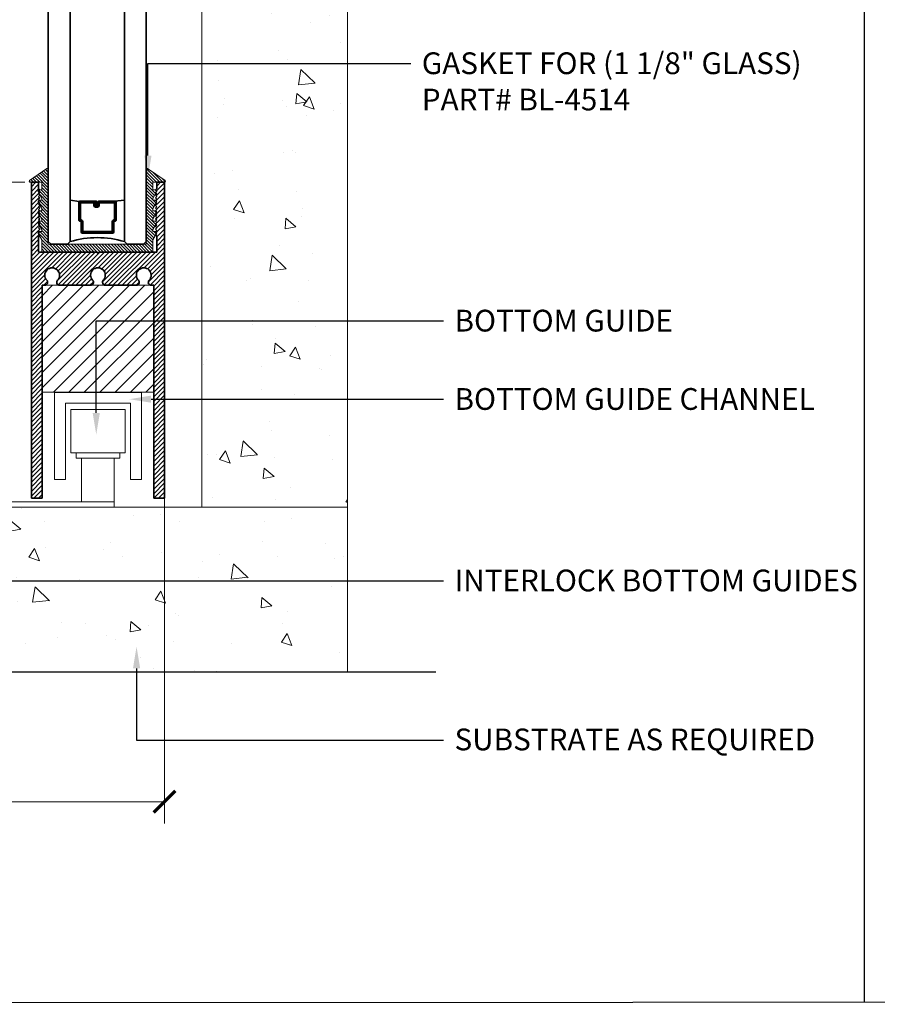
# Model space of a CAD drawing. Units: inches. Extents: x 11394 to 24807, y -8811 to -4541.
# Drawn here: x 11552 to 11562, y -4771 to -4760 of the extents above; entities that cross this region are included whole.
import ezdxf
from ezdxf import colors
from ezdxf.entities.mleader import LeaderData, LeaderLine
from ezdxf.math import Vec2, Vec3

# ---------------------------------------------------------------- set-up
doc = ezdxf.new("R2010")
doc.units = ezdxf.units.IN
doc.header["$LTSCALE"] = 0.5
doc.header["$MEASUREMENT"] = 0
doc.header["$PDSIZE"] = 1
doc.layers.get('Defpoints').update_dxf_attribs({"color": 251, "lineweight": 0})
for name, color, linetype, lineweight in [('Border', 7, 'Continuous', 25), ('By Others', 8, 'Continuous', 5), ('Dimensions', 7, 'Continuous', 13), ('PRL Setting', 6, 'Continuous', 20), ('PRLFrame', 134, 'Continuous', 35), ('PRLGlass', 5, 'Continuous', 35), ('PRLSetting', 6, 'Continuous', 20), ('Symbols', 6, 'Continuous', 30), ('Text', 252, 'Continuous', 30)]:
    doc.layers.add(name, color=color, linetype=linetype, lineweight=lineweight)
doc.styles.get("Standard").update_dxf_attribs({"font": 'arial.ttf'})
doc.dimstyles.new('PRL$0', dxfattribs={"dimtxt": 0.125, "dimasz": 0.125, "dimexe": 0.125, "dimexo": 0.0625, "dimgap": 0.0625, "dimtad": 1, "dimdec": 4, "dimzin": 3, "dimdsep": 46, "dimlunit": 4, "dimtxsty": 'Standard', "dimblk": 'ARCHTICK', "dimcen": 0, "dimclrd": 256, "dimclre": 256, "dimclrt": 256, "dimazin": 0, "dimtfac": 1, "dimtdec": 4, "dimtofl": 0, "dimtmove": 0, "dimatfit": 3, "dimfxl": 0.125, "dimtfill": 1, "dimfrac": 2, "dimtolj": 1, "dimtzin": 0, "dimlwd": -1, "dimlwe": -1, "dimarcsym": 0})

# ---------------------------------------------------------------- blocks, each defined once
blk = doc.blocks.new('_ArchTick')
at = {"color": 0, "linetype": 'ByBlock', "const_width": 0.15}
blk.add_lwpolyline([(-0.5, -0.5), (0.5, 0.5)], dxfattribs=at)
blk = doc.blocks.new('_Open')
at = {"color": 0, "linetype": 'ByBlock', "lineweight": -2}
for p, q in [((-1, 0.167), (0, 0)), ((-1, -0.167), (0, 0)), ((0, 0), (-1, 0))]:
    blk.add_line(p, q, dxfattribs=at)
blk = doc.blocks.new('*D118')
at = {"layer": 'Defpoints', "color": 0, "transparency": 16777216}
for p in [(11543.229, -4751.741), (11545.379, -4751.741), (11551.999, -4761.755)]:
    blk.add_point(p, dxfattribs=at)
at = {"layer": 'Dimensions', "transparency": 16777216}
for p, q in [((11545.379, -4761.755), (11545.379, -4751.991)), ((11551.874, -4761.755), (11545.129, -4761.755))]:
    blk.add_line(p, q, dxfattribs=at)
at = {"layer": 'Dimensions', "transparency": 16777216, "xscale": 0.25, "yscale": 0.25, "zscale": 0.25}
for name, p, rotation in [('_Open', (11545.379, -4751.741), 90), ('_ArchTick', (11545.379, -4761.755), 270)]:
    blk.add_blockref(name, p, dxfattribs=dict(at, rotation=rotation))
at = {"layer": 'Dimensions', "transparency": 16777216, "insert": (11545.124, -4756.873), "char_height": 0.25, "attachment_point": 5, "rotation": 90, "bg_fill": 3, "box_fill_scale": 1.25, "bg_fill_color": 256, "bg_fill_true_color": 13158600, "bg_fill_transparency": 0}
blk.add_mtext('\\A1;DAYLIGHT OPENING', dxfattribs=at)
blk = doc.blocks.new('dsfsdf')
at = {"layer": 'PRLFrame'}
for p, q in [((492.929, 210.805), (492.841, 210.805)), ((492.841, 210.805), (492.841, 209.912)), ((492.929, 210.731), (492.929, 210.805)), ((492.944, 210.716), (492.929, 210.731)), ((494.289, 210.731), (494.274, 210.716)), ((494.371, 210.805), (494.289, 210.805)), ((494.289, 210.805), (494.289, 210.731)), ((494.371, 209.912), (494.371, 210.805)), ((492.929, 210.701), (492.944, 210.716)), ((492.944, 210.686), (492.929, 210.701)), ((492.929, 210.671), (492.944, 210.686)), ((492.944, 210.656), (492.929, 210.671)), ((492.929, 210.641), (492.944, 210.656)), ((492.944, 210.626), (492.929, 210.641)), ((492.929, 210.611), (492.944, 210.626)), ((494.274, 210.716), (494.289, 210.701)), ((494.289, 210.701), (494.274, 210.686)), ((494.274, 210.686), (494.289, 210.671)), ((494.289, 210.671), (494.274, 210.656)), ((494.274, 210.656), (494.289, 210.641)), ((494.289, 210.641), (494.274, 210.626)), ((494.274, 210.626), (494.289, 210.611)), ((492.944, 210.596), (492.929, 210.611)), ((492.929, 210.581), (492.944, 210.596)), ((492.944, 210.566), (492.929, 210.581)), ((492.929, 210.551), (492.944, 210.566)), ((492.944, 210.536), (492.929, 210.551)), ((492.929, 210.521), (492.944, 210.536)), ((492.944, 210.506), (492.929, 210.521)), ((492.929, 210.491), (492.944, 210.506)), ((494.289, 210.611), (494.274, 210.596)), ((494.274, 210.596), (494.289, 210.581)), ((494.289, 210.581), (494.274, 210.566)), ((494.274, 210.566), (494.289, 210.551)), ((494.289, 210.551), (494.274, 210.536)), ((494.274, 210.536), (494.289, 210.521)), ((494.289, 210.521), (494.274, 210.506)), ((494.274, 210.506), (494.289, 210.491)), ((492.944, 210.476), (492.929, 210.491)), ((492.929, 210.461), (492.944, 210.476)), ((492.944, 210.446), (492.929, 210.461)), ((492.929, 210.431), (492.944, 210.446)), ((492.944, 210.416), (492.929, 210.431)), ((492.929, 210.401), (492.944, 210.416)), ((492.944, 210.386), (492.929, 210.401)), ((492.929, 210.371), (492.944, 210.386)), ((494.289, 210.491), (494.274, 210.476)), ((494.274, 210.476), (494.289, 210.461)), ((494.289, 210.461), (494.274, 210.446)), ((494.274, 210.446), (494.289, 210.431)), ((494.289, 210.431), (494.274, 210.416)), ((494.274, 210.416), (494.289, 210.401)), ((494.289, 210.401), (494.274, 210.386)), ((494.274, 210.386), (494.289, 210.371)), ((492.944, 210.356), (492.929, 210.371)), ((492.929, 210.341), (492.944, 210.356)), ((492.944, 210.326), (492.929, 210.341)), ((492.929, 210.311), (492.944, 210.326)), ((492.944, 210.296), (492.929, 210.311)), ((492.929, 210.281), (492.944, 210.296)), ((492.944, 210.266), (492.929, 210.281)), ((494.289, 210.371), (494.274, 210.356)), ((494.274, 210.356), (494.289, 210.341)), ((494.289, 210.341), (494.274, 210.326)), ((494.274, 210.326), (494.289, 210.311)), ((494.289, 210.311), (494.274, 210.296)), ((494.274, 210.296), (494.289, 210.281)), ((494.289, 210.281), (494.274, 210.266)), ((492.929, 210.251), (492.944, 210.266)), ((492.944, 210.236), (492.929, 210.251)), ((492.929, 210.221), (492.944, 210.236)), ((492.944, 210.206), (492.929, 210.221)), ((492.929, 210.191), (492.944, 210.206)), ((492.929, 210.002), (492.929, 210.191)), ((494.274, 210.266), (494.289, 210.251)), ((494.289, 210.251), (494.274, 210.236)), ((494.274, 210.236), (494.289, 210.221)), ((494.289, 210.221), (494.274, 210.206)), ((494.274, 210.206), (494.289, 210.191)), ((494.289, 210.191), (494.289, 210.002)), ((493.591, 210.002), (492.929, 210.002)), ((493.606, 209.987), (493.591, 210.002)), ((493.621, 210.002), (493.606, 209.987)), ((494.289, 210.002), (493.621, 210.002)), ((492.841, 209.912), (492.841, 207.175)), ((494.371, 207.175), (494.371, 209.912)), ((492.966, 209.019), (492.966, 209.621)), ((492.966, 209.621), (492.993, 209.621)), ((493.164, 209.621), (493.522, 209.621)), ((493.693, 209.621), (494.048, 209.621)), ((494.219, 209.621), (494.246, 209.621)), ((494.246, 209.621), (494.246, 209.019)), ((492.966, 209.246), (492.966, 208.894)), ((494.246, 208.894), (494.246, 209.246)), ((492.966, 207.175), (492.966, 209.121)), ((494.246, 209.121), (494.246, 207.175)), ((492.841, 207.175), (492.966, 207.175)), ((494.246, 207.175), (494.371, 207.175))]:
    blk.add_line(p, q, dxfattribs=at)
for centre, radius, start, end in [((493.08, 209.737), 0.0845, 316.7807, 223.1259), ((493.606, 209.737), 0.0845, 316.8741, 223.2193), ((494.132, 209.737), 0.0845, 316.8741, 223.2193), ((492.993, 209.656), 0.035, 270, 43.1259), ((493.167, 209.656), 0.035, 136.7807, 265.3839), ((493.519, 209.656), 0.035, 274.6161, 43.2193), ((493.693, 209.656), 0.035, 136.8741, 270), ((494.045, 209.656), 0.035, 274.6161, 43.2193), ((494.219, 209.656), 0.035, 136.8741, 270)]:
    blk.add_arc(centre, radius, start, end, dxfattribs=at)
blk = doc.blocks.new('uch')
for p, q in [((370.256, 207.618), (369.256, 207.618)), ((369.256, 207.618), (369.256, 206.618)), ((370.256, 207.618), (370.256, 206.618)), ((370.131, 207.493), (369.381, 207.493)), ((369.381, 207.493), (369.381, 206.618)), ((370.131, 206.618), (370.131, 207.493)), ((369.256, 206.618), (369.381, 206.618)), ((370.256, 206.618), (370.131, 206.618))]:
    blk.add_line(p, q)
blk = doc.blocks.new('*D123')
at = {"layer": 'Defpoints', "color": 0, "transparency": 16777216}
for p in [(11545.379, -4761.755), (11551.999, -4761.755), (11548.356, -4764.364)]:
    blk.add_point(p, dxfattribs=at)
at = {"layer": 'Dimensions', "transparency": 16777216}
for p, q in [((11551.874, -4761.755), (11545.129, -4761.755)), ((11545.379, -4764.364), (11545.379, -4761.755)), ((11548.231, -4764.364), (11545.129, -4764.364))]:
    blk.add_line(p, q, dxfattribs=at)
at = {"layer": 'Dimensions', "transparency": 16777216, "xscale": 0.25, "yscale": 0.25, "zscale": 0.25}
for p, rotation in [((11545.379, -4761.755), 90), ((11545.379, -4764.364), 270)]:
    blk.add_blockref('_ArchTick', p, dxfattribs=dict(at, rotation=rotation))
at = {"layer": 'Dimensions', "transparency": 16777216, "insert": (11545.125, -4763.06), "char_height": 0.25, "attachment_point": 5, "rotation": 90, "bg_fill": 3, "box_fill_scale": 1.25, "bg_fill_color": 256, "bg_fill_true_color": 13158600, "bg_fill_transparency": 0}
blk.add_mtext('\\A1;2 5/8"', dxfattribs=at)
blk = doc.blocks.new('*D126')
at = {"layer": 'Defpoints', "color": 0, "transparency": 16777216}
for p in [(11553.477, -4765.248), (11547.591, -4765.488), (11547.591, -4768.872)]:
    blk.add_point(p, dxfattribs=at)
at = {"layer": 'Dimensions', "transparency": 16777216}
for p, q in [((11553.477, -4765.373), (11553.477, -4769.122)), ((11547.591, -4765.613), (11547.591, -4769.122)), ((11553.477, -4768.872), (11547.591, -4768.872))]:
    blk.add_line(p, q, dxfattribs=at)
at = {"layer": 'Dimensions', "transparency": 16777216, "xscale": 0.25, "yscale": 0.25, "zscale": 0.25, "rotation": 180}
blk.add_blockref('_ArchTick', (11547.591, -4768.872), dxfattribs=at)
at = {"layer": 'Dimensions', "transparency": 16777216, "xscale": 0.25, "yscale": 0.25, "zscale": 0.25}
blk.add_blockref('_ArchTick', (11553.477, -4768.872), dxfattribs=at)
at = {"layer": 'Dimensions', "transparency": 16777216, "insert": (11550.534, -4768.618), "char_height": 0.25, "attachment_point": 5, "bg_fill": 3, "box_fill_scale": 1.25, "bg_fill_color": 256, "bg_fill_true_color": 13158600, "bg_fill_transparency": 0}
blk.add_mtext('\\A1;5 7/8"', dxfattribs=at)
blk = doc.blocks.new('*U136')
at = {"layer": 'PRLGlass', "lineweight": -3}
h = blk.add_hatch(dxfattribs=at)
h.set_pattern_fill('ANSI31', color=256, scale=0.1, angle=90, style=0)
h.set_pattern_definition([(135, (12483.686798, -4476.136416), (-0.0088388348, -0.0088388348), [])])
edge = h.paths.add_edge_path()
edge.add_line((12370.358, -4431.528), (12370.358, -4431.504))
edge.add_arc((12370.378, -4431.504), 0.0197, 90, 180, ccw=False)
edge.add_line((12370.378, -4431.484), (12370.403, -4431.484))
edge.add_line((12370.403, -4431.484), (12370.403, -4431.504))
edge.add_line((12370.403, -4431.504), (12370.378, -4431.504))
edge.add_line((12370.378, -4431.504), (12370.378, -4431.528))
edge.add_line((12370.378, -4431.528), (12370.406, -4431.528))
edge.add_arc((12370.406, -4431.548), 0.0197, 0, 90, ccw=False)
edge.add_line((12370.426, -4431.548), (12370.426, -4431.723))
edge.add_arc((12370.406, -4431.723), 0.0197, -90, 0, ccw=False)
edge.add_line((12370.406, -4431.743), (12370.215, -4431.743))
edge.add_arc((12370.215, -4431.723), 0.0197, 204.5471, 270, ccw=False)
edge.add_line((12370.197, -4431.732), (12370.19, -4431.716))
edge.add_line((12370.19, -4431.716), (12370.075, -4431.716))
edge.add_arc((12370.075, -4431.696), 0.0197, 180, 270, ccw=False)
edge.add_line((12370.056, -4431.696), (12370.056, -4431.358))
edge.add_arc((12370.075, -4431.358), 0.0197, 90, 180, ccw=False)
edge.add_line((12370.075, -4431.338), (12370.19, -4431.338))
edge.add_line((12370.19, -4431.338), (12370.197, -4431.322))
edge.add_arc((12370.215, -4431.331), 0.0197, 90, 155.4529, ccw=False)
edge.add_line((12370.215, -4431.311), (12370.406, -4431.311))
edge.add_arc((12370.406, -4431.331), 0.0197, 0, 90, ccw=False)
edge.add_line((12370.426, -4431.331), (12370.426, -4431.506))
edge.add_arc((12370.406, -4431.506), 0.0197, -90, 0, ccw=False)
edge.add_line((12370.406, -4431.526), (12370.382, -4431.526))
edge.add_line((12370.382, -4431.526), (12370.382, -4431.506))
edge.add_line((12370.382, -4431.506), (12370.406, -4431.506))
edge.add_line((12370.406, -4431.506), (12370.406, -4431.331))
edge.add_line((12370.406, -4431.331), (12370.215, -4431.331))
edge.add_line((12370.215, -4431.331), (12370.208, -4431.347))
edge.add_arc((12370.19, -4431.338), 0.0197, 270, 335.4529, ccw=False)
edge.add_line((12370.19, -4431.358), (12370.075, -4431.358))
edge.add_line((12370.075, -4431.358), (12370.075, -4431.696))
edge.add_line((12370.075, -4431.696), (12370.19, -4431.696))
edge.add_arc((12370.19, -4431.716), 0.0197, 24.5471, 90, ccw=False)
edge.add_line((12370.208, -4431.707), (12370.215, -4431.723))
edge.add_line((12370.215, -4431.723), (12370.406, -4431.723))
edge.add_line((12370.406, -4431.723), (12370.406, -4431.548))
edge.add_line((12370.406, -4431.548), (12370.378, -4431.548))
edge.add_arc((12370.378, -4431.528), 0.0197, 180, 270, ccw=False)
at = {"layer": 'PRLGlass'}
for p, q in [((12369.961, -4430.962), (12369.93, -4430.993)), ((12380.674, -4430.962), (12369.961, -4430.962)), ((12369.93, -4430.993), (12369.93, -4431.181)), ((12369.93, -4431.181), (12369.961, -4431.212)), ((12369.961, -4431.212), (12380.674, -4431.212)), ((12370.42, -4431.317), (12370.435, -4431.212)), ((12370.426, -4431.723), (12370.435, -4431.837)), ((12369.961, -4431.837), (12369.93, -4431.868)), ((12369.961, -4431.837), (12369.93, -4431.868)), ((12369.93, -4431.868), (12369.93, -4432.056)), ((12369.93, -4431.868), (12369.93, -4432.056)), ((12380.674, -4431.837), (12369.961, -4431.837)), ((12369.93, -4432.056), (12369.961, -4432.087)), ((12369.93, -4432.056), (12369.961, -4432.087)), ((12369.93, -4432.056), (12369.961, -4432.087)), ((12369.93, -4432.056), (12369.961, -4432.087)), ((12369.93, -4432.056), (12369.961, -4432.087)), ((12369.961, -4432.087), (12380.674, -4432.087))]:
    blk.add_line(p, q, dxfattribs=at)
blk.add_lwpolyline([(12370.358, -4431.528), (12370.358, -4431.504, -0.414214), (12370.378, -4431.484), (12370.403, -4431.484), (12370.403, -4431.504), (12370.378, -4431.504), (12370.378, -4431.528), (12370.406, -4431.528, -0.414214), (12370.426, -4431.548), (12370.426, -4431.723, -0.414214), (12370.406, -4431.743), (12370.215, -4431.743, -0.293619), (12370.197, -4431.732), (12370.19, -4431.716), (12370.075, -4431.716, -0.414214), (12370.056, -4431.696), (12370.056, -4431.358, -0.414214), (12370.075, -4431.338), (12370.19, -4431.338), (12370.197, -4431.322, -0.293619), (12370.215, -4431.311), (12370.406, -4431.311, -0.414214), (12370.426, -4431.331), (12370.426, -4431.506, -0.414214), (12370.406, -4431.526), (12370.382, -4431.526), (12370.382, -4431.506), (12370.406, -4431.506), (12370.406, -4431.331), (12370.215, -4431.331), (12370.208, -4431.347, -0.293619), (12370.19, -4431.358), (12370.075, -4431.358), (12370.075, -4431.696), (12370.19, -4431.696, -0.293619), (12370.208, -4431.707), (12370.215, -4431.723), (12370.406, -4431.723), (12370.406, -4431.548), (12370.378, -4431.548, -0.414214)], format="xyb", close=True, dxfattribs=at)
blk.add_arc((12368.909, -4431.525), 1.097, 343.4495, 16.5505, dxfattribs=at)

msp = doc.modelspace()

# ---------------------------------------------------------------- hatches: boundary and pattern name
at = {"layer": 'By Others'}
h = msp.add_hatch(dxfattribs=at)
h.set_pattern_fill('AR-CONC', color=256, scale=0.2, angle=-90)
h.set_pattern_definition([(320, (593.3032, 889.4464), (-0.12550427, -1.43452037), [0.15, -1.65]), (265, (593.3032, 889.4464), (1.50438427, 0.27750267), [0.12, -1.32]), (10.451444, (593.2928, 889.3269), (1.37887998, -1.1570177), [0.12748038, -1.40228422]), (316.1842, (593.7032, 889.4464), (-0.33103856, -2.13448266), [0.225, -2.475]), (6.635635, (593.6756, 889.2686), (1.9482372, -1.8693239), [0.1912207, -2.10342752]), (261.184164, (593.7032, 889.4464), (1.9482372, -1.8693239), [0.18, -1.98]), (291, (593.6032, 889.2464), (-0.80523778, -1.1938141), [0.15, -1.65]), (236, (593.6032, 889.2464), (1.45030009, -0.48663066), [0.12, -1.32]), (341.451445, (593.5361, 889.147), (0.6450623, -1.68044475), [0.12748038, -1.40228422]), (307.5, (593.30323, 889.44643), (0.665787708, -0.02431971), [0, -1.304, 0, -1.34, 0, -1.325]), (277.5, (593.3032, 889.4464), (0.788823424, -0.526139075), [0, -0.764, 0, -1.274, 0, -0.505]), (237.5, (593.30323, 889.89243), (-0.045109743, -1.067644872), [0, -0.5, 0, -1.56, 0, -2.07]), (227.5, (593.3032, 890.0924), (0.200209965, -1.16637234), [0, -0.65, 0, -1.036, 0, -1.47])])
h.paths.add_polyline_path([(11555.57932, -4765.4875), (11553.90709, -4765.4875), (11553.90707, -4751.7265), (11555.5793, -4751.7265)])
h = msp.add_hatch(dxfattribs=at)
h.set_pattern_fill('AR-CONC', color=256, scale=0.2, angle=-90)
h.set_pattern_definition([(320, (15960.1954, 7626.4298), (-0.12550427, -1.43452037), [0.15, -1.65]), (265, (15960.1954, 7626.4298), (1.50438427, 0.27750267), [0.12, -1.32]), (10.451444, (15960.1849, 7626.3103), (1.37887998, -1.1570177), [0.12748038, -1.40228422]), (316.1842, (15960.5954, 7626.4298), (-0.33103856, -2.13448266), [0.225, -2.475]), (6.635635, (15960.5678, 7626.252), (1.9482372, -1.8693239), [0.1912207, -2.10342752]), (261.184164, (15960.5954, 7626.4298), (1.9482372, -1.8693239), [0.18, -1.98]), (291, (15960.4954, 7626.2298), (-0.80523778, -1.1938141), [0.15, -1.65]), (236, (15960.4954, 7626.2298), (1.45030009, -0.48663066), [0.12, -1.32]), (341.451445, (15960.4283, 7626.1303), (0.6450623, -1.68044475), [0.12748038, -1.40228422]), (307.5, (15960.1954, 7626.4298), (0.665787708, -0.02431971), [0, -1.304, 0, -1.34, 0, -1.325]), (277.5, (15960.1954, 7626.4298), (0.788823424, -0.526139075), [0, -0.764, 0, -1.274, 0, -0.505]), (237.5, (15960.1954, 7626.8758), (-0.045109743, -1.067644872), [0, -0.5, 0, -1.56, 0, -2.07]), (227.5, (15960.1954, 7627.0758), (0.200209965, -1.16637234), [0, -0.65, 0, -1.036, 0, -1.47])])
h.paths.add_polyline_path([(11555.57931, -4765.4875), (11555.57931, -4767.38247), (11545.79711, -4767.38247), (11545.79711, -4765.4875)])
at = {"layer": 'PRL Setting'}
h = msp.add_hatch(dxfattribs=at)
h.set_pattern_fill('ANSI31', color=256)
h.set_pattern_definition([(45, (-45.14185, -1534.89475), (-0.0883883476, 0.0883883476), [])])
h.paths.add_polyline_path([(11553.35218, -4764.16609), (11553.35218, -4762.9391), (11552.07225, -4762.9391), (11552.07225, -4764.16609)])

# ---------------------------------------------------------------- linework, layer by layer
at = {"layer": 'Border'}
msp.add_line((11561.51853, -4771.1784), (11561.51854, -4726.0134), dxfattribs=at)
msp.add_lwpolyline([(11518.89312, -4726.0339), (11582.83126, -4726.00315), (11582.83126, -4771.16815), (11518.89312, -4771.1989)], close=True, dxfattribs=at)
at = {"layer": 'By Others'}
for points in [[(11555.57932, -4765.4875), (11553.90709, -4765.4875), (11553.90707, -4751.7265), (11555.5793, -4751.7265)], [(11555.57931, -4765.4875), (11555.57931, -4767.38247), (11545.79711, -4767.38247), (11545.79711, -4765.4875)]]:
    msp.add_lwpolyline(points, close=True, dxfattribs=at)
at = {"layer": 'PRL Setting'}
for points in [[(11552.07225, -4762.9391), (11553.35218, -4762.9391), (11553.35218, -4764.16609), (11552.07225, -4764.16609)], [(11552.39971, -4764.36436), (11553.02471, -4764.36436), (11553.02471, -4764.86436), (11552.39971, -4764.86436)], [(11552.46221, -4764.86436), (11552.96221, -4764.86436), (11552.96221, -4764.92686), (11552.46221, -4764.92686)], [(11552.52471, -4764.92686), (11552.89971, -4764.92686), (11552.89971, -4765.42686), (11552.52471, -4765.42686)], [(11550.3464, -4765.4875), (11552.89971, -4765.4875), (11552.89971, -4765.42686), (11550.3464, -4765.42686)]]:
    msp.add_lwpolyline(points, close=True, dxfattribs=at)
at = {"layer": 'Symbols'}
msp.add_lwpolyline([(11556.59476, -4767.38247), (11550.94205, -4767.38247), (11550.77525, -4766.93083), (11550.44308, -4767.85498), (11550.29737, -4767.38247), (11544.62225, -4767.38247)], dxfattribs=at)

# ---------------------------------------------------------------- block references
at = {"layer": 'PRL Setting'}
msp.add_blockref('uch', (11182.95671, -4971.78771), dxfattribs=at)
at = {"layer": 'PRLGlass', "rotation": 90}
msp.add_blockref('*U136', (7121.17972, -17132.39772), dxfattribs=at)

# ---------------------------------------------------------------- leaders
at = {"layer": 'Text'}
ml = msp.add_multileader_mtext('Standard', dxfattribs=at)
ml.set_content('{\\f@Arial Unicode MS|b0|i0|c0|p34;GASKET FOR (1 1/8" GLASS)\\PPART# BL-4514}', color=256)
ml.set_leader_properties()
ml.build(insert=Vec2(0, 0))
ml.multileader.update_dxf_attribs({"dogleg_length": 3.02338, "arrow_head_size": 0.25, "scale": 2})
ctx = ml.context
ctx.base_point, ctx.scale, ctx.char_height, ctx.arrow_head_size, ctx.landing_gap_size, ctx.plane_origin = Vec3(11556.30706, -4760.39039), 2, 0.25, 0.25, 0.125, Vec3(11554.41643, -4761.19587)
notes = []
notes.append((ctx, [(0, (1, 1, 0), (11553.28628, -4760.39039), (1, 0), 3.02078, [(0, [(11553.28628, -4761.69806)], 0, [])])]))
ctx.mtext.insert, ctx.mtext.width, ctx.mtext.flow_direction = Vec3(11556.43206, -4760.26326), 7.8466001, 5
ml = msp.add_multileader_mtext('Standard', dxfattribs=at)
ml.set_content('BOTTOM GUIDE', color=256)
ml.set_leader_properties()
ml.build(insert=Vec2(0, 0))
ml.multileader.update_dxf_attribs({"dogleg_length": 3.02338, "arrow_head_size": 0.25, "scale": 2})
ctx = ml.context
ctx.base_point, ctx.scale, ctx.char_height, ctx.arrow_head_size, ctx.landing_gap_size, ctx.plane_origin = Vec3(11556.68268, -4763.34723), 2, 0.25, 0.25, 0.125, Vec3(11553.82253, -4764.1527)
notes.append((ctx, [(0, (1, 1, 0), (11552.69238, -4763.34723), (1, 0), 3.9903, [(0, [(11552.69238, -4764.65489)], 0, [])])]))
ctx.mtext.insert, ctx.mtext.width, ctx.mtext.flow_direction = Vec3(11556.80768, -4763.2201), 7.8466001, 5
ml = msp.add_multileader_mtext('Standard', dxfattribs=at)
ml.set_content('\\A1;{\\f@Arial Unicode MS|b0|i0|c0|p34;BOTTOM GUIDE CHANNEL}', color=256)
ml.set_leader_properties()
ml.build(insert=Vec2(0, 0))
ml.multileader.update_dxf_attribs({"dogleg_length": 3.02338, "arrow_head_size": 0.25, "scale": 2})
ctx = ml.context
ctx.base_point, ctx.scale, ctx.char_height, ctx.arrow_head_size, ctx.landing_gap_size, ctx.plane_origin = Vec3(11556.68268, -4764.24708), 2, 0.25, 0.25, 0.125, Vec3(11555.49122, -4765.74431)
notes.append((ctx, [(0, (1, 1, 0), (11553.71802, -4764.24708), (1, 0), 2.96466, [(0, [(11553.07293, -4764.24737)], 0, [])])]))
ctx.mtext.insert, ctx.mtext.width, ctx.mtext.flow_direction = Vec3(11556.80768, -4764.11995), 7.8466001, 5
ml = msp.add_multileader_mtext('Standard', dxfattribs=at)
ml.set_content('\\A1;{\\f@Arial Unicode MS|b0|i0|c0|p34;INTERLOCK BOTTOM GUIDES}', color=256)
ml.set_leader_properties()
ml.build(insert=Vec2(0, 0))
ml.multileader.update_dxf_attribs({"dogleg_length": 0.20396, "arrow_head_size": 0.25, "scale": 2})
ctx = ml.context
ctx.base_point, ctx.scale, ctx.char_height, ctx.arrow_head_size, ctx.landing_gap_size, ctx.plane_origin = Vec3(11556.68268, -4766.33226), 2, 0.25, 0.25, 0.125, Vec3(11551.00379, -4766.70948)
notes.append((ctx, [(0, (1, 1, 0), (11551.12404, -4766.33226), (1, 0), 5.55864, [(0, [(11551.12547, -4765.45548)], 0, [])])]))
ctx.mtext.insert, ctx.mtext.width, ctx.mtext.flow_direction = Vec3(11556.80768, -4766.20513), 3.8922366, 5
ml = msp.add_multileader_mtext('Standard', dxfattribs=at)
ml.set_content('SUBSTRATE AS REQUIRED', color=256)
ml.set_leader_properties()
ml.build(insert=Vec2(0, 0))
ml.multileader.update_dxf_attribs({"dogleg_length": 3.02338, "arrow_head_size": 0.25, "scale": 2})
ctx = ml.context
ctx.base_point, ctx.scale, ctx.char_height, ctx.arrow_head_size, ctx.landing_gap_size, ctx.plane_origin = Vec3(11556.68268, -4768.166), 2, 0.25, 0.25, 0.125, Vec3(11554.92882, -4769.76914)
notes.append((ctx, [(0, (1, 1, 0), (11553.15563, -4768.166), (1, 0), 3.52705, [(0, [(11553.1554, -4767.08934)], 0, [])])]))
ctx.mtext.insert, ctx.mtext.width, ctx.mtext.flow_direction = Vec3(11556.80768, -4768.03128), 7.8466001, 5
for ctx, leaders in notes:
    for number, flags, end, landing, length, lines in leaders:
        leader = LeaderData()
        leader.index, (leader.has_last_leader_line, leader.has_dogleg_vector, leader.attachment_direction) = number, flags
        leader.last_leader_point, leader.dogleg_vector, leader.dogleg_length = Vec3(end), Vec3(landing), length
        for number, points, colour, breaks in lines:
            line = LeaderLine()
            line.index, line.vertices, line.color, line.breaks = number, Vec3.list(points), colors.encode_raw_color(colour), breaks
            leader.lines.append(line)
        ctx.leaders.append(leader)

# ---------------------------------------------------------------- next in the draw order: dimensions: what is measured, and where the dimension line sits
at = {"layer": 'Dimensions'}
dim = msp.add_linear_dim(base=(11545.37881, -4751.7412), p1=(11551.99921, -4761.75491), p2=(11543.2289, -4751.7412), angle=90, text='DAYLIGHT OPENING', dimstyle='PRL$0', override={"dimblk1": 'ArchTick', "dimblk2": 'Open', "dimsah": 1, "dimse2": 1}, dxfattribs=at)
dim.commit()
dim.dimension.update_dxf_attribs({"geometry": '*D118', "text_midpoint": (11545.12446, -4756.87305)})

# ---------------------------------------------------------------- next in the draw order: hatches: boundary and pattern name
at = {"layer": 'PRLFrame'}
h = msp.add_hatch(dxfattribs=at)
h.set_pattern_fill('ANSI31', color=256, scale=0.3)
h.set_pattern_definition([(45, (1476.867215, 329.651303), (-0.0265165043, 0.0265165043), [])])
edge = h.paths.add_edge_path()
edge.add_line((11553.47718, -4762.64791), (11553.47718, -4761.75491))
edge.add_line((11553.47718, -4761.75491), (11553.39472, -4761.75491))
edge.add_line((11553.39472, -4761.75491), (11553.39472, -4761.82891))
edge.add_line((11553.39472, -4761.82891), (11553.37972, -4761.84391))
edge.add_line((11553.37972, -4761.84391), (11553.39472, -4761.85891))
edge.add_line((11553.39472, -4761.85891), (11553.37972, -4761.87391))
edge.add_line((11553.37972, -4761.87391), (11553.39472, -4761.88891))
edge.add_line((11553.39472, -4761.88891), (11553.37972, -4761.90391))
edge.add_line((11553.37972, -4761.90391), (11553.39472, -4761.91891))
edge.add_line((11553.39472, -4761.91891), (11553.37972, -4761.93391))
edge.add_line((11553.37972, -4761.93391), (11553.39472, -4761.94891))
edge.add_line((11553.39472, -4761.94891), (11553.37972, -4761.96391))
edge.add_line((11553.37972, -4761.96391), (11553.39472, -4761.97891))
edge.add_line((11553.39472, -4761.97891), (11553.37972, -4761.99391))
edge.add_line((11553.37972, -4761.99391), (11553.39472, -4762.00891))
edge.add_line((11553.39472, -4762.00891), (11553.37972, -4762.02391))
edge.add_line((11553.37972, -4762.02391), (11553.39472, -4762.03891))
edge.add_line((11553.39472, -4762.03891), (11553.37972, -4762.05391))
edge.add_line((11553.37972, -4762.05391), (11553.39472, -4762.06891))
edge.add_line((11553.39472, -4762.06891), (11553.37972, -4762.08391))
edge.add_line((11553.37972, -4762.08391), (11553.39472, -4762.09891))
edge.add_line((11553.39472, -4762.09891), (11553.37972, -4762.11391))
edge.add_line((11553.37972, -4762.11391), (11553.39472, -4762.12891))
edge.add_line((11553.39472, -4762.12891), (11553.37972, -4762.14391))
edge.add_line((11553.37972, -4762.14391), (11553.39472, -4762.15891))
edge.add_line((11553.39472, -4762.15891), (11553.37972, -4762.17391))
edge.add_line((11553.37972, -4762.17391), (11553.39472, -4762.18891))
edge.add_line((11553.39472, -4762.18891), (11553.37972, -4762.20391))
edge.add_line((11553.37972, -4762.20391), (11553.39472, -4762.21891))
edge.add_line((11553.39472, -4762.21891), (11553.37972, -4762.23391))
edge.add_line((11553.37972, -4762.23391), (11553.39472, -4762.24891))
edge.add_line((11553.39472, -4762.24891), (11553.37972, -4762.26391))
edge.add_line((11553.37972, -4762.26391), (11553.39472, -4762.27891))
edge.add_line((11553.39472, -4762.27891), (11553.37972, -4762.29391))
edge.add_line((11553.37972, -4762.29391), (11553.39472, -4762.30891))
edge.add_line((11553.39472, -4762.30891), (11553.37972, -4762.32391))
edge.add_line((11553.37972, -4762.32391), (11553.39472, -4762.33891))
edge.add_line((11553.39472, -4762.33891), (11553.37972, -4762.3539))
edge.add_line((11553.37972, -4762.3539), (11553.39472, -4762.3689))
edge.add_line((11553.39472, -4762.3689), (11553.39472, -4762.55791))
edge.add_line((11553.39472, -4762.55791), (11552.72722, -4762.55791))
edge.add_line((11552.72722, -4762.55791), (11552.71222, -4762.57291))
edge.add_line((11552.71222, -4762.57291), (11552.69722, -4762.55791))
edge.add_line((11552.69722, -4762.55791), (11552.03472, -4762.55791))
edge.add_line((11552.03472, -4762.55791), (11552.03472, -4762.3689))
edge.add_line((11552.03472, -4762.3689), (11552.04972, -4762.3539))
edge.add_line((11552.04972, -4762.3539), (11552.03472, -4762.33891))
edge.add_line((11552.03472, -4762.33891), (11552.04972, -4762.32391))
edge.add_line((11552.04972, -4762.32391), (11552.03472, -4762.30891))
edge.add_line((11552.03472, -4762.30891), (11552.04972, -4762.29391))
edge.add_line((11552.04972, -4762.29391), (11552.03472, -4762.27891))
edge.add_line((11552.03472, -4762.27891), (11552.04972, -4762.26391))
edge.add_line((11552.04972, -4762.26391), (11552.03472, -4762.24891))
edge.add_line((11552.03472, -4762.24891), (11552.04972, -4762.23391))
edge.add_line((11552.04972, -4762.23391), (11552.03472, -4762.21891))
edge.add_line((11552.03472, -4762.21891), (11552.04972, -4762.20391))
edge.add_line((11552.04972, -4762.20391), (11552.03472, -4762.18891))
edge.add_line((11552.03472, -4762.18891), (11552.04972, -4762.17391))
edge.add_line((11552.04972, -4762.17391), (11552.03472, -4762.15891))
edge.add_line((11552.03472, -4762.15891), (11552.04972, -4762.14391))
edge.add_line((11552.04972, -4762.14391), (11552.03472, -4762.12891))
edge.add_line((11552.03472, -4762.12891), (11552.04972, -4762.11391))
edge.add_line((11552.04972, -4762.11391), (11552.03472, -4762.09891))
edge.add_line((11552.03472, -4762.09891), (11552.04972, -4762.08391))
edge.add_line((11552.04972, -4762.08391), (11552.03472, -4762.06891))
edge.add_line((11552.03472, -4762.06891), (11552.04972, -4762.05391))
edge.add_line((11552.04972, -4762.05391), (11552.03472, -4762.03891))
edge.add_line((11552.03472, -4762.03891), (11552.04972, -4762.02391))
edge.add_line((11552.04972, -4762.02391), (11552.03472, -4762.00891))
edge.add_line((11552.03472, -4762.00891), (11552.04972, -4761.99391))
edge.add_line((11552.04972, -4761.99391), (11552.03472, -4761.97891))
edge.add_line((11552.03472, -4761.97891), (11552.04972, -4761.96391))
edge.add_line((11552.04972, -4761.96391), (11552.03472, -4761.94891))
edge.add_line((11552.03472, -4761.94891), (11552.04972, -4761.93391))
edge.add_line((11552.04972, -4761.93391), (11552.03472, -4761.91891))
edge.add_line((11552.03472, -4761.91891), (11552.04972, -4761.90391))
edge.add_line((11552.04972, -4761.90391), (11552.03472, -4761.88891))
edge.add_line((11552.03472, -4761.88891), (11552.04972, -4761.87391))
edge.add_line((11552.04972, -4761.87391), (11552.03472, -4761.85891))
edge.add_line((11552.03472, -4761.85891), (11552.04972, -4761.84391))
edge.add_line((11552.04972, -4761.84391), (11552.03472, -4761.82891))
edge.add_line((11552.03472, -4761.82891), (11552.03472, -4761.75491))
edge.add_line((11552.03472, -4761.75491), (11551.94725, -4761.75491))
edge.add_line((11551.94725, -4761.75491), (11551.94725, -4762.64791))
edge.add_line((11551.94725, -4762.64791), (11551.94725, -4765.38435))
edge.add_line((11551.94725, -4765.38435), (11552.07225, -4765.38435))
edge.add_line((11552.07225, -4765.38435), (11552.07225, -4764.0391))
edge.add_line((11552.07225, -4764.0391), (11552.07225, -4762.9391))
edge.add_line((11552.07225, -4762.9391), (11552.09919, -4762.9391))
edge.add_arc((11552.09919, -4762.9041), 0.035, 270, 403.125917)
edge.add_arc((11552.18641, -4762.82241), 0.0845, -43.219347, 223.125917, ccw=False)
edge.add_arc((11552.27349, -4762.90424), 0.035, 136.780653, 274.616141)
edge.add_line((11552.27631, -4762.93913), (11552.62795, -4762.93913))
edge.add_arc((11552.62513, -4762.90424), 0.035, 274.616141, 403.219347)
edge.add_arc((11552.71221, -4762.82241), 0.0845, -43.125917, 223.219347, ccw=False)
edge.add_arc((11552.79943, -4762.9041), 0.035, 136.874083, 270)
edge.add_line((11552.79943, -4762.9391), (11553.15376, -4762.93913))
edge.add_arc((11553.15094, -4762.90424), 0.035, 274.616141, 403.219347)
edge.add_arc((11553.23802, -4762.82241), 0.0845, -43.125917, 223.219347, ccw=False)
edge.add_arc((11553.32524, -4762.9041), 0.035, 136.874083, 270)
edge.add_line((11553.32524, -4762.9391), (11553.35218, -4762.9391))
edge.add_line((11553.35218, -4762.9391), (11553.35218, -4764.27283))
edge.add_line((11553.35218, -4764.27283), (11553.35218, -4765.38435))
edge.add_line((11553.35218, -4765.38435), (11553.47718, -4765.38435))
edge.add_line((11553.47718, -4765.38435), (11553.47718, -4762.64791))

# ---------------------------------------------------------------- next in the draw order: block references
at = {"layer": 'PRLFrame', "xscale": -1}
msp.add_blockref('dsfsdf', (12046.31822, -4972.55979), dxfattribs=at)

# ---------------------------------------------------------------- next in the draw order: dimensions: what is measured, and where the dimension line sits
at = {"layer": 'Dimensions'}
dim = msp.add_linear_dim(base=(11545.378807, -4761.754906), p1=(11548.355582, -4764.364358), p2=(11551.999209, -4761.754906), angle=90, dimstyle='PRL$0', dxfattribs=at)
dim.commit()
dim.dimension.update_dxf_attribs({"geometry": '*D123', "text_midpoint": (11545.124544, -4763.059632)})
dim = msp.add_linear_dim(base=(11547.59062, -4768.87243), p1=(11553.47718, -4765.24846), p2=(11547.59062, -4765.4875), dimstyle='PRL$0', dxfattribs=at)
dim.commit()
dim.dimension.update_dxf_attribs({"geometry": '*D126', "text_midpoint": (11550.5339, -4768.61817)})

# ---------------------------------------------------------------- next in the draw order: hatches: boundary and pattern name
at = {"layer": 'PRLSetting'}
h = msp.add_hatch(dxfattribs=at)
h.set_pattern_fill('ANSI31', color=256, scale=0.2, angle=90)
h.set_pattern_definition([(135, (487.980935, -1557.432473), (-0.01767766953, -0.01767766953), [])])
edge = h.paths.add_edge_path()
edge.add_arc((11553.27686, -4761.60557), 0.01, 55.177611, 180)
edge.add_line((11553.26686, -4761.60557), (11553.26686, -4762.43694))
edge.add_line((11553.26686, -4762.43694), (11553.26686, -4762.46819))
edge.add_line((11553.26686, -4762.46819), (11552.14187, -4762.46819))
edge.add_line((11552.14187, -4762.46819), (11552.14187, -4761.60557))
edge.add_arc((11552.13187, -4761.60557), 0.01, 0, 124.822389)
edge.add_line((11552.12616, -4761.59736), (11551.92584, -4761.7367))
edge.add_arc((11551.93155, -4761.74491), 0.01, 124.822389, 270)
edge.add_line((11551.93155, -4761.75491), (11552.06687, -4761.75491))
edge.add_line((11552.06687, -4761.75491), (11552.06687, -4761.84391))
edge.add_line((11552.06687, -4761.84391), (11552.04472, -4761.84391))
edge.add_line((11552.04472, -4761.84391), (11552.02972, -4761.85891))
edge.add_line((11552.02972, -4761.85891), (11552.04472, -4761.87391))
edge.add_line((11552.04472, -4761.87391), (11552.03425, -4761.88437))
edge.add_line((11552.03425, -4761.88437), (11552.06687, -4761.94087))
edge.add_line((11552.06687, -4761.94087), (11552.06687, -4761.96283))
edge.add_line((11552.06687, -4761.96283), (11552.04364, -4761.96283))
edge.add_line((11552.04364, -4761.96283), (11552.04472, -4761.96391))
edge.add_line((11552.04472, -4761.96391), (11552.02972, -4761.97891))
edge.add_line((11552.02972, -4761.97891), (11552.04472, -4761.99391))
edge.add_line((11552.04472, -4761.99391), (11552.03572, -4762.0029))
edge.add_line((11552.03572, -4762.0029), (11552.06687, -4762.05685))
edge.add_line((11552.06687, -4762.05685), (11552.06687, -4762.08283))
edge.add_line((11552.06687, -4762.08283), (11552.04364, -4762.08283))
edge.add_line((11552.04364, -4762.08283), (11552.04472, -4762.08391))
edge.add_line((11552.04472, -4762.08391), (11552.02972, -4762.09891))
edge.add_line((11552.02972, -4762.09891), (11552.04472, -4762.11391))
edge.add_line((11552.04472, -4762.11391), (11552.03572, -4762.1229))
edge.add_line((11552.03572, -4762.1229), (11552.06687, -4762.17685))
edge.add_line((11552.06687, -4762.17685), (11552.06687, -4762.20283))
edge.add_line((11552.06687, -4762.20283), (11552.04364, -4762.20283))
edge.add_line((11552.04364, -4762.20283), (11552.04472, -4762.20391))
edge.add_line((11552.04472, -4762.20391), (11552.02972, -4762.21891))
edge.add_line((11552.02972, -4762.21891), (11552.04472, -4762.23391))
edge.add_line((11552.04472, -4762.23391), (11552.03572, -4762.2429))
edge.add_line((11552.03572, -4762.2429), (11552.06687, -4762.29685))
edge.add_line((11552.06687, -4762.29685), (11552.06687, -4762.32283))
edge.add_line((11552.06687, -4762.32283), (11552.04364, -4762.32283))
edge.add_line((11552.04364, -4762.32283), (11552.04472, -4762.32391))
edge.add_line((11552.04472, -4762.32391), (11552.02972, -4762.33891))
edge.add_line((11552.02972, -4762.33891), (11552.04472, -4762.3539))
edge.add_line((11552.04472, -4762.3539), (11552.03572, -4762.3629))
edge.add_line((11552.03572, -4762.3629), (11552.06687, -4762.41685))
edge.add_line((11552.06687, -4762.41685), (11552.06687, -4762.55791))
edge.add_line((11552.06687, -4762.55791), (11553.34186, -4762.55791))
edge.add_line((11553.34186, -4762.55791), (11553.34186, -4762.41685))
edge.add_line((11553.34186, -4762.41685), (11553.37693, -4762.35612))
edge.add_line((11553.37693, -4762.35612), (11553.37472, -4762.3539))
edge.add_line((11553.37472, -4762.3539), (11553.38296, -4762.34566))
edge.add_arc((11553.37017, -4762.33783), 0.015, 328.5221, 375.573973)
edge.add_line((11553.38461, -4762.3338), (11553.37419, -4762.32338))
edge.add_arc((11553.37017, -4762.33783), 0.015, 74.426027, 90)
edge.add_line((11553.37017, -4762.32283), (11553.34186, -4762.32283))
edge.add_line((11553.34186, -4762.32283), (11553.34186, -4762.29685))
edge.add_line((11553.34186, -4762.29685), (11553.37693, -4762.23612))
edge.add_line((11553.37693, -4762.23612), (11553.37472, -4762.23391))
edge.add_line((11553.37472, -4762.23391), (11553.38296, -4762.22566))
edge.add_arc((11553.37017, -4762.21783), 0.015, 328.5221, 375.573973)
edge.add_line((11553.38461, -4762.2138), (11553.37419, -4762.20338))
edge.add_arc((11553.37017, -4762.21783), 0.015, 74.426027, 90)
edge.add_line((11553.37017, -4762.20283), (11553.34186, -4762.20283))
edge.add_line((11553.34186, -4762.20283), (11553.34186, -4762.17685))
edge.add_line((11553.34186, -4762.17685), (11553.37693, -4762.11612))
edge.add_line((11553.37693, -4762.11612), (11553.37472, -4762.11391))
edge.add_line((11553.37472, -4762.11391), (11553.38296, -4762.10566))
edge.add_arc((11553.37017, -4762.09783), 0.015, 328.5221, 375.573973)
edge.add_line((11553.38461, -4762.0938), (11553.37419, -4762.08338))
edge.add_arc((11553.37017, -4762.09783), 0.015, 74.426027, 90)
edge.add_line((11553.37017, -4762.08283), (11553.34186, -4762.08283))
edge.add_line((11553.34186, -4762.08283), (11553.34186, -4762.05685))
edge.add_line((11553.34186, -4762.05685), (11553.37693, -4761.99612))
edge.add_line((11553.37693, -4761.99612), (11553.37472, -4761.99391))
edge.add_line((11553.37472, -4761.99391), (11553.38296, -4761.98566))
edge.add_arc((11553.37017, -4761.97783), 0.015, 328.5221, 375.573973)
edge.add_line((11553.38461, -4761.9738), (11553.37419, -4761.96338))
edge.add_arc((11553.37017, -4761.97783), 0.015, 74.426027, 90)
edge.add_line((11553.37017, -4761.96283), (11553.34186, -4761.96283))
edge.add_line((11553.34186, -4761.96283), (11553.34186, -4761.94087))
edge.add_line((11553.34186, -4761.94087), (11553.3784, -4761.87759))
edge.add_line((11553.3784, -4761.87759), (11553.37472, -4761.87391))
edge.add_line((11553.37472, -4761.87391), (11553.38652, -4761.8621))
edge.add_arc((11553.37187, -4761.85891), 0.015, 347.702723, 372.297277)
edge.add_line((11553.38652, -4761.85571), (11553.37506, -4761.84425))
edge.add_arc((11553.37187, -4761.85891), 0.015, 77.702723, 90)
edge.add_line((11553.37187, -4761.84391), (11553.34186, -4761.84391))
edge.add_line((11553.34186, -4761.84391), (11553.34186, -4761.75491))
edge.add_line((11553.34186, -4761.75491), (11553.47718, -4761.75491))
edge.add_arc((11553.47718, -4761.74491), 0.01, 270, 415.177611)
edge.add_line((11553.48289, -4761.7367), (11553.28257, -4761.59736))

# ---------------------------------------------------------------- next in the draw order: linework, layer by layer
msp.add_lwpolyline([(11553.38316, -4762.34533), (11553.34186, -4762.41685), (11553.34186, -4762.55791), (11552.06687, -4762.55791), (11552.06687, -4762.41685), (11552.02558, -4762.34533, -0.57735027), (11552.03857, -4762.32283), (11552.06687, -4762.32283), (11552.06687, -4762.29685), (11552.02558, -4762.22533, -0.57735027), (11552.03857, -4762.20283), (11552.06687, -4762.20283), (11552.06687, -4762.17685), (11552.02558, -4762.10533, -0.57735027), (11552.03857, -4762.08283), (11552.06687, -4762.08283), (11552.06687, -4762.05685), (11552.02558, -4761.98533, -0.57735027), (11552.03857, -4761.96283), (11552.06687, -4761.96283), (11552.06687, -4761.94087), (11552.02387, -4761.86641, -0.57735027), (11552.03687, -4761.84391), (11552.06687, -4761.84391), (11552.06687, -4761.75491), (11551.93155, -4761.75491, -0.73442263), (11551.92584, -4761.7367), (11552.12616, -4761.59736, -0.60575506), (11552.14187, -4761.60557), (11552.14187, -4762.46819), (11553.26686, -4762.46819), (11553.26686, -4761.60557, -0.60575506), (11553.28257, -4761.59736), (11553.48289, -4761.7367, -0.73442263), (11553.47718, -4761.75491), (11553.34186, -4761.75491), (11553.34186, -4761.84391), (11553.37187, -4761.84391, -0.57735027), (11553.38486, -4761.86641), (11553.34186, -4761.94087), (11553.34186, -4761.96283), (11553.37017, -4761.96283, -0.57735027), (11553.38316, -4761.98533), (11553.34186, -4762.05685), (11553.34186, -4762.08283), (11553.37017, -4762.08283, -0.57735027), (11553.38316, -4762.10533), (11553.34186, -4762.17685), (11553.34186, -4762.20283), (11553.37017, -4762.20283, -0.57735027), (11553.38316, -4762.22533), (11553.34186, -4762.29685), (11553.34186, -4762.32283), (11553.37017, -4762.32283, -0.57735027)], format="xyb", close=True, dxfattribs=at)

doc.saveas('drawing.dxf')
